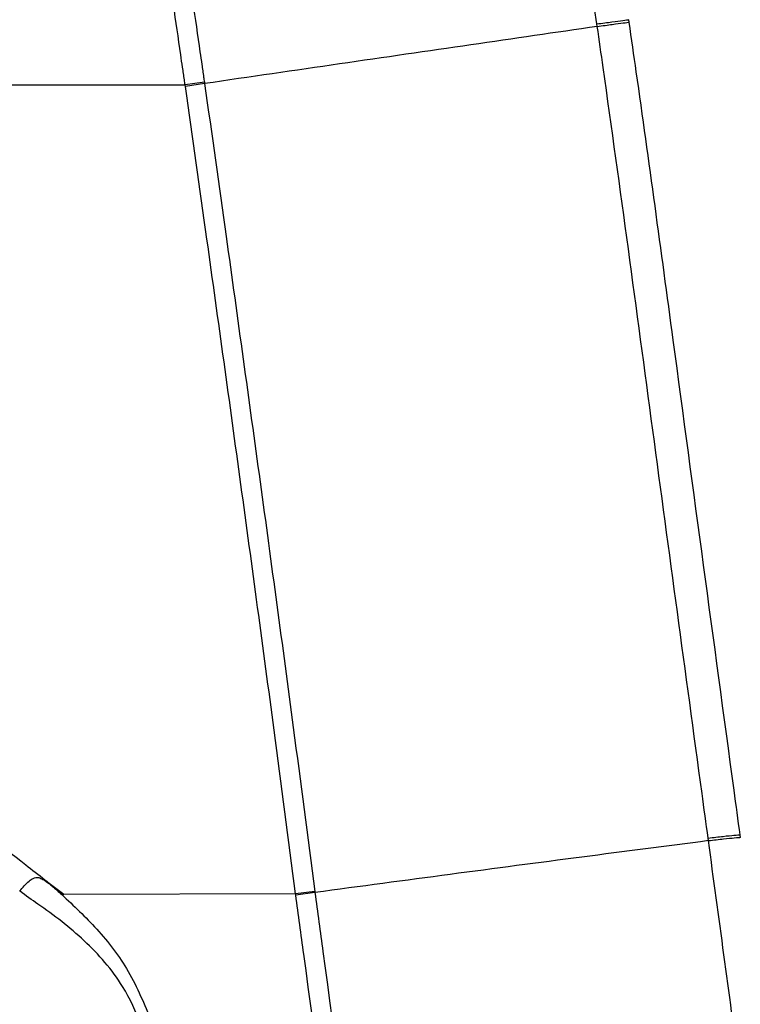
# Model space of a CAD drawing. Units: millimetres. Extents: x 0 to 5940, y 0 to 4200.
# Drawn here: x 2521 to 2582, y 2942 to 3026 of the extents above; entities that cross this region are included whole.
import ezdxf

# ---------------------------------------------------------------- set-up
doc = ezdxf.new("R2010")
doc.units = ezdxf.units.MM
doc.header["$LTSCALE"] = 20
doc.layers.add('DEFAULT', color=179, linetype='Continuous')
doc.styles.add('SLDTEXTSTYLE2', font='TXT', dxfattribs={"width": 0.605})
doc.dimstyles.new('SLDDIMSTYLE0', dxfattribs={"dimtxt": 50, "dimasz": 50, "dimexe": 0, "dimexo": 0.0625, "dimgap": 12.5, "dimtad": 1, "dimdec": 0, "dimrnd": 1e-09, "dimzin": 12, "dimdsep": 46, "dimtxsty": 'SLDTEXTSTYLE2', "dimsah": 1, "dimcen": 0.09, "dimadec": 0, "dimazin": 3, "dimtfac": 1, "dimtofl": 0, "dimtmove": 0, "dimatfit": 3, "dimfxl": 0, "dimfrac": 2, "dimtolj": 1, "dimtzin": 12, "dimarcsym": 0})

# ---------------------------------------------------------------- blocks, each defined once
blk = doc.blocks.new('_D')
at = {"layer": 'DEFAULT'}
for p, q in [((2498.047, 3165.402), (2963.79, 3165.402)), ((2943.79, 3165.402), (2943.79, 1906.132)), ((2545.197, 1906.132), (2963.79, 1906.132))]:
    blk.add_line(p, q, dxfattribs=at)
for points in [[(2943.79, 3165.402), (2935.79, 3115.402), (2951.79, 3115.402)], [(2943.79, 1906.132), (2951.79, 1956.132), (2935.79, 1956.132)]]:
    blk.add_solid(points, dxfattribs=at)
at = {"layer": 'DEFAULT', "insert": (2879.337, 2466.189), "char_height": 50, "attachment_point": 1, "rotation": 90, "style": 'SLDTEXTSTYLE2'}
blk.add_mtext('1260', dxfattribs=at)
blk = doc.blocks.new('_D_1')
at = {"layer": 'DEFAULT'}
for p, q in [((2113.461, 2413.208), (2113.347, 3540.296)), ((2675.933, 2413.264), (2675.819, 3540.353)), ((2113.349, 3520.296), (2675.822, 3520.353))]:
    blk.add_line(p, q, dxfattribs=at)
for points in [[(2113.349, 3520.296), (2163.35, 3512.301), (2163.348, 3528.301)], [(2675.822, 3520.353), (2625.821, 3528.348), (2625.822, 3512.348)]]:
    blk.add_solid(points, dxfattribs=at)
at = {"layer": 'DEFAULT', "insert": (2325.409, 3584.771), "char_height": 50, "attachment_point": 1, "rotation": 0.00578, "style": 'SLDTEXTSTYLE2'}
blk.add_mtext('562', dxfattribs=at)

msp = doc.modelspace()

# ---------------------------------------------------------------- linework, layer by layer
at = {"color": 7, "linetype": 'Continuous', "lineweight": 25}
for p, q in [((2569.84, 3024.95), (2569.809, 3025.165)), ((2572.519, 3025.306), (2572.488, 3025.522)), ((2536.65, 3020.24), (2535.026, 3020.007)), ((2535.043, 3019.893), (2535.026, 3020.006)), ((2536.666, 3020.126), (2535.043, 3019.893)), ((2579.226, 2956.175), (2579.197, 2956.389)), ((2581.929, 2956.432), (2581.899, 2956.653)), ((2524.774, 2951.621), (2523.541, 2952.545)), ((2545.97, 2951.894), (2544.356, 2951.686)), ((2545.982, 2951.798), (2544.37, 2951.579)), ((2545.97, 2951.894), (2545.982, 2951.798)), ((2544.356, 2951.686), (2524.774, 2951.621)), ((2544.37, 2951.579), (2544.356, 2951.686))]:
    msp.add_line(p, q, dxfattribs=at)
at = {"color": 7, "linetype": 'Continuous', "lineweight": 25, "flags": 128}
msp.add_lwpolyline([(2536.65, 3020.24), (2536.65, 3020.239), (2536.666, 3020.126)], dxfattribs=at)
at = {"color": 7, "linetype": 'Continuous', "lineweight": 25}
for points, knots in [([(2569.809, 3025.165), (2567.734, 3039.162), (2564.787, 3059.042), (2560.329, 3084.698), (2557.258, 3099.316), (2554.283, 3110.983), (2551.585, 3119.716), (2548.211, 3128.195), (2544.601, 3135.033), (2541.055, 3140.267), (2537.881, 3144.145), (2534.291, 3147.723), (2530.434, 3150.84), (2526.431, 3153.458), (2522.327, 3155.653), (2518.022, 3157.513), (2512.61, 3159.388), (2506.077, 3161.033), (2498.379, 3162.271), (2490.548, 3162.954), (2483.581, 3163.171), (2479.246, 3163.174), (2477.556, 3163.176)], [0, 0, 0, 0, 0.223043, 0.316757, 0.410443, 0.458406, 0.506514, 0.554419, 0.602104, 0.628132, 0.654152, 0.681184, 0.708216, 0.732606, 0.757, 0.782088, 0.807182, 0.84818, 0.8892, 0.931166, 0.973147, 1, 1, 1, 1]), ([(2475.954, 3130.381), (2478.174, 3130.396), (2482.623, 3130.425), (2489.277, 3130.28), (2495.88, 3129.616), (2501.537, 3128.337), (2506.156, 3126.534), (2509.771, 3124.431), (2512.952, 3121.643), (2515.864, 3118.006), (2518.324, 3113.566), (2520.36, 3108.489), (2522.58, 3101.327), (2524.873, 3092.079), (2527.068, 3080.741), (2529.325, 3067.514), (2531.807, 3052.438), (2533.98, 3038.323), (2535.458, 3028.443), (2536.127, 3023.856), (2536.408, 3021.916), (2536.51, 3021.21), (2536.582, 3020.71), (2536.629, 3020.387), (2536.65, 3020.24)], [0, 0, 0, 0, 0.046468, 0.093088, 0.139407, 0.185463, 0.214328, 0.243145, 0.272635, 0.302157, 0.339858, 0.377797, 0.415719, 0.49564, 0.575653, 0.655672, 0.774495, 0.893172, 0.952465, 0.982099, 0.989506, 0.993209, 0.996912, 1, 1, 1, 1]), ([(2535.026, 3020.006), (2535.026, 3020.006), (2535.005, 3020.153), (2534.959, 3020.477), (2534.886, 3020.976), (2534.784, 3021.681), (2534.502, 3023.62), (2533.831, 3028.202), (2532.35, 3038.073), (2530.175, 3052.175), (2527.681, 3067.215), (2525.409, 3080.388), (2523.192, 3091.655), (2520.892, 3100.795), (2518.699, 3107.82), (2516.74, 3112.74), (2514.43, 3117.017), (2511.748, 3120.515), (2508.824, 3123.184), (2505.45, 3125.199), (2501.027, 3126.964), (2495.525, 3128.244), (2489.035, 3128.925), (2482.491, 3129.088), (2478.117, 3129.074), (2475.933, 3129.066)], [0, 0, 0, 0, 0, 0.003133, 0.006895, 0.010655, 0.018171, 0.048255, 0.10844, 0.228905, 0.34948, 0.430308, 0.51113, 0.591859, 0.629155, 0.666465, 0.703567, 0.731539, 0.759467, 0.787066, 0.814718, 0.860718, 0.90699, 0.953573, 1, 1, 1, 1]), ([(2581.906, 2956.654), (2581.735, 2957.915), (2579.839, 2971.848), (2576.942, 2993.34), (2574.023, 3014.97), (2572.734, 3023.913), (2572.533, 3025.309)], [0, 0, 0, 0, 0.055101, 0.608855, 0.938977, 1, 1, 1, 1]), ([(2569.84, 3024.95), (2566.309, 3024.436), (2559.248, 3023.41), (2548.124, 3021.792), (2540.485, 3020.681), (2536.666, 3020.126)], [0, 0, 0, 0, 0.333334, 0.666666, 1, 1, 1, 1]), ([(2579.197, 2956.389), (2579.025, 2957.648), (2577.462, 2969.131), (2574.524, 2990.831), (2571.629, 3012.433), (2570.006, 3023.795), (2569.84, 3024.95), (2569.84, 3024.95)], [0, 0, 0, 0, 0.055129, 0.502468, 0.94944, 0.999999, 1, 1, 1, 1]), ([(2535.026, 3020.006), (2523.391, 3019.997), (2500.12, 3019.977), (2465.043, 3019.957), (2429.893, 3019.945), (2394.697, 3019.941), (2359.502, 3019.945), (2324.352, 3019.957), (2289.275, 3019.977), (2266.004, 3019.997), (2254.368, 3020.006)], [0, 0, 0, 0, 0.125, 0.25, 0.375, 0.5, 0.625, 0.75, 0.875, 1, 1, 1, 1]), ([(2536.666, 3020.126), (2536.666, 3020.126), (2537.284, 3015.821), (2538.856, 3004.606), (2541.366, 2986.473), (2543.87, 2968.037), (2545.37, 2956.503), (2545.97, 2951.894)], [0, 0, 0, 0, 0.000001, 0.189421, 0.49328, 0.797479, 1, 1, 1, 1]), ([(2544.356, 2951.686), (2544.356, 2951.686), (2543.758, 2956.294), (2542.25, 2967.822), (2539.746, 2986.253), (2537.245, 3004.381), (2535.654, 3015.59), (2535.043, 3019.893)], [0, 0, 0, 0, 0.000001, 0.202517, 0.506715, 0.810618, 1, 1, 1, 1]), ([(2479.093, 2976.088), (2480.839, 2976.002), (2484.332, 2975.831), (2489.5, 2974.938), (2494.585, 2973.325), (2499.389, 2970.799), (2503.953, 2967.708), (2511.304, 2962.083), (2518.266, 2956.75), (2523.704, 2952.456), (2524.774, 2951.621), (2524.774, 2951.621)], [0, 0, 0, 0, 0.098747, 0.1976488, 0.2959051, 0.3994097, 0.5034728, 0.6075607, 0.923133, 0.9999991, 1, 1, 1, 1]), ([(2579.226, 2956.175), (2575.687, 2955.717), (2568.609, 2954.801), (2557.46, 2953.333), (2549.808, 2952.309), (2545.982, 2951.798)], [0, 0, 0, 0, 0.333334, 0.666666, 1, 1, 1, 1]), ([(2592.296, 2856.853), (2591.501, 2863.091), (2589.402, 2879.546), (2585.917, 2906.224), (2582.36, 2933.096), (2580.099, 2949.745), (2579.226, 2956.175)], [0, 0, 0, 0, 0.188412, 0.497022, 0.805739, 1, 1, 1, 1]), ([(2521.053, 2951.925), (2521.299, 2952.217), (2521.627, 2952.606), (2522.132, 2952.979), (2522.417, 2953.08), (2522.708, 2953.058), (2523.094, 2952.875), (2523.367, 2952.673), (2523.541, 2952.545)], [0, 0, 0, 0, 0.393669, 0.523553, 0.600428, 0.677921, 0.795052, 1, 1, 1, 1]), ([(2521.053, 2951.925), (2521.049, 2951.923), (2521.043, 2951.917), (2521.036, 2951.912), (2521.032, 2951.909)], [0, 0, 0, 0, 0.499586, 1, 1, 1, 1]), ([(2531.341, 2940.608), (2530.858, 2941.718), (2530.036, 2943.607), (2528.288, 2945.932), (2525.951, 2948.343), (2523.46, 2950.244), (2521.561, 2951.528), (2521.063, 2951.918), (2521.053, 2951.925)], [0, 0, 0, 0, 0.231449, 0.393923, 0.556572, 0.878216, 0.997562, 1, 1, 1, 1]), ([(2523.541, 2952.545), (2523.626, 2952.474), (2523.987, 2952.17), (2524.343, 2951.86), (2524.613, 2951.621), (2524.613, 2951.621)], [0, 0, 0, 0, 0.2348606, 0.9999578, 1, 1, 1, 1]), ([(2545.982, 2951.798), (2546.208, 2950.134), (2548.452, 2933.654), (2551.743, 2908.943), (2555.608, 2879.307), (2557.725, 2862.856), (2558.766, 2854.63), (2558.973, 2852.993)], [0, 0, 0, 0, 0.0505129, 0.5005099, 0.7502461, 0.9502721, 1, 1, 1, 1]), ([(2524.613, 2951.621), (2525.62, 2950.676), (2527.71, 2948.714), (2530.427, 2945.169), (2531.585, 2942.345), (2532.176, 2940.905)], [0, 0, 0, 0, 0.312869, 0.649601, 1, 1, 1, 1]), ([(2557.378, 2852.794), (2557.17, 2854.431), (2555.083, 2870.877), (2551.01, 2902.146), (2546.843, 2933.438), (2544.597, 2949.916), (2544.37, 2951.579)], [0, 0, 0, 0, 0.049723, 0.499486, 0.949486, 1, 1, 1, 1])]:
    msp.add_open_spline(points, degree=3, knots=knots, dxfattribs=at)
at = {"color": 8, "linetype": 'Continuous', "lineweight": 25}
for points, knots in [([(2569.809, 3025.165), (2570.256, 3025.227), (2571.149, 3025.352), (2572.042, 3025.472), (2572.5, 3025.53), (2572.457, 3025.519), (2572.444, 3025.516)], [0, 0, 0, 0, 0.291285, 0.58257, 0.873856, 1, 1, 1, 1]), ([(2569.84, 3024.95), (2570.286, 3025.012), (2571.18, 3025.137), (2572.073, 3025.257), (2572.533, 3025.315), (2572.489, 3025.304), (2572.475, 3025.3)], [0, 0, 0, 0, 0.290199, 0.580398, 0.870597, 1, 1, 1, 1]), ([(2579.197, 2956.389), (2579.645, 2956.443), (2580.54, 2956.552), (2581.437, 2956.643), (2581.901, 2956.677), (2581.858, 2956.653), (2581.845, 2956.646)], [0, 0, 0, 0, 0.290017, 0.580033, 0.87005, 1, 1, 1, 1]), ([(2579.226, 2956.175), (2579.674, 2956.229), (2580.57, 2956.337), (2581.466, 2956.425), (2581.929, 2956.457), (2581.888, 2956.432), (2581.875, 2956.424)], [0, 0, 0, 0, 0.291054, 0.582107, 0.873161, 1, 1, 1, 1])]:
    msp.add_open_spline(points, degree=3, knots=knots, dxfattribs=at)

# ---------------------------------------------------------------- dimensions: what is measured, and where the dimension line sits
at = {"layer": 'DEFAULT'}
dim = msp.add_linear_dim(base=(2675.822, 3520.353), p1=(2113.463, 2393.208), p2=(2675.935, 2393.264), angle=0.00578, dimstyle='SLDDIMSTYLE0', dxfattribs=at)
dim.commit()
dim.dimension.update_dxf_attribs({"geometry": '_D_1', "text_midpoint": (2382.707, 3520.324), "dimtype": 160})
dim = msp.add_linear_dim(base=(2943.79, 1906.132), p1=(2478.047, 3165.402), p2=(2525.197, 1906.132), angle=90, text='1260', dimstyle='SLDDIMSTYLE0', dxfattribs=at)
dim.commit()
dim.dimension.update_dxf_attribs({"geometry": '_D', "text_midpoint": (2943.79, 2542.578), "dimtype": 160})

doc.saveas('drawing.dxf')
